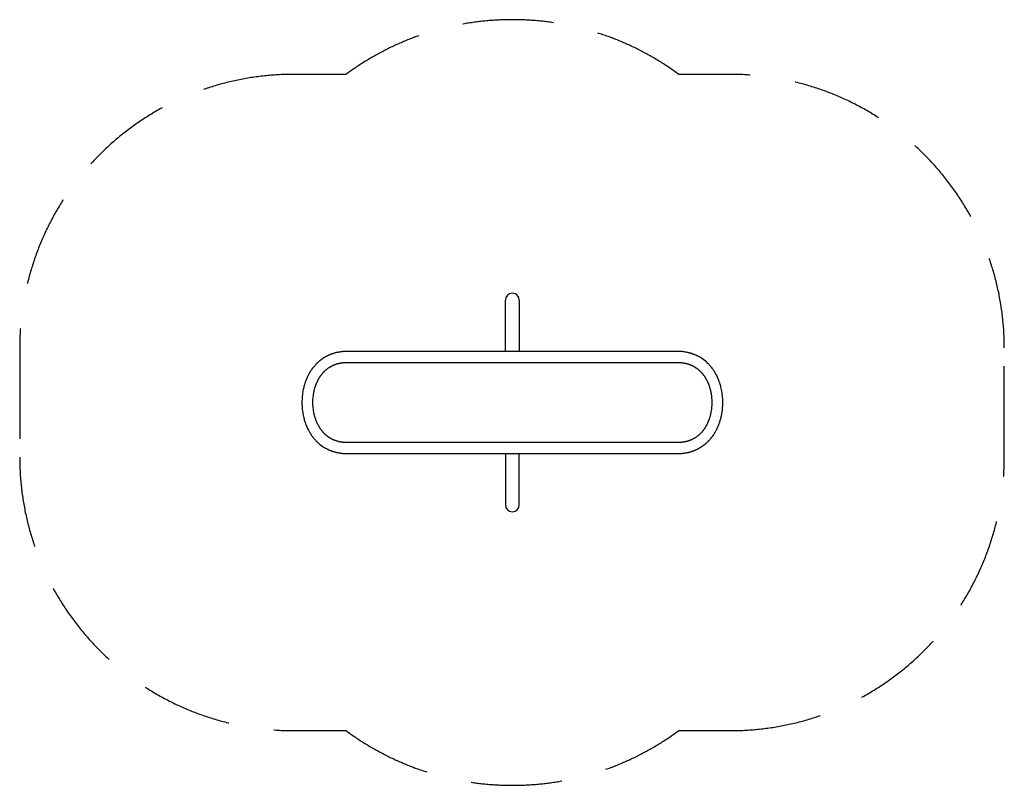
# Model space of a CAD drawing. Units: millimetres. Extents: x -56491 to 41599, y -10779 to 9142.
# Drawn here: x 11232 to 16632, y 392 to 4592 of the extents above; entities that cross this region are included whole.
import ezdxf

# ---------------------------------------------------------------- set-up
doc = ezdxf.new("R2010")
doc.units = ezdxf.units.MM
doc.linetypes.add('GESTRICHELTX2', pattern=[1.5, 1, -0.5])
doc.layers.add('VERDECKTE', color=5, linetype='GESTRICHELTX2')
doc.layers.add('ZEICHNUNG', color=1, linetype='Continuous')

msp = doc.modelspace()

# ---------------------------------------------------------------- linework, layer by layer
at = {"layer": 'VERDECKTE', "ltscale": 500}
msp.add_lwpolyline([(13021.42, 4292.45), (12732.01, 4292.45, 0.4142136), (11232.01, 2792.45), (11232.01, 2192.45, 0.4142136), (12732.01, 692.45), (13021.42, 692.45, 0.3287328), (14846.61, 692.45), (15132.01, 692.45, 0.4142136), (16632.01, 2192.45), (16632.01, 2792.45, 0.4142136), (15132.01, 4292.45), (14846.61, 4292.45, 0.3287328)], format="xyb", close=True, dxfattribs=at)
at = {"layer": 'ZEICHNUNG'}
for p, q in [((13895.96, 2813.01), (13895.96, 3054.4)), ((13972.06, 3054.4), (13972.06, 2813.01)), ((13895.96, 2772.6), (13895.96, 2813.01)), ((13972.06, 2813.01), (13972.06, 2772.6)), ((13625.96, 2772.6), (13026.9, 2772.6)), ((14242.06, 2772.6), (13625.96, 2772.6)), ((14841.13, 2772.6), (14242.06, 2772.6)), ((13026.9, 2712.3), (13625.96, 2712.3)), ((13625.96, 2712.3), (14242.06, 2712.3)), ((14242.06, 2712.3), (14841.13, 2712.3)), ((13625.96, 2272.6), (13026.9, 2272.6)), ((14242.06, 2272.6), (13625.96, 2272.6)), ((14841.13, 2272.6), (14242.06, 2272.6)), ((13026.9, 2212.3), (13625.96, 2212.3)), ((13625.96, 2212.3), (14242.06, 2212.3)), ((13895.96, 2212.3), (13895.96, 2171.88)), ((13895.96, 2171.88), (13895.96, 1930.5)), ((13972.06, 2171.88), (13972.06, 2212.3)), ((13972.06, 1930.5), (13972.06, 2171.88)), ((14242.06, 2212.3), (14841.13, 2212.3))]:
    msp.add_line(p, q, dxfattribs=at)
at = {"layer": 'ZEICHNUNG', "flags": 128}
for points in [[(13026.9, 2772.6), (13022.96, 2772.56), (13018.82, 2772.46), (13014.6, 2772.28), (13010.64, 2772.05), (13006.98, 2771.78), (13003.63, 2771.49), (13000.49, 2771.19), (12997.7, 2770.88), (12994.5, 2770.5), (12990.89, 2770.02), (12986.88, 2769.44), (12983.45, 2768.88), (12979.84, 2768.25), (12976.58, 2767.63), (12973.83, 2767.08), (12972.15, 2766.72), (12970.72, 2766.41), (12969.56, 2766.15), (12968.47, 2765.9), (12967.18, 2765.59), (12965.7, 2765.23), (12964.02, 2764.81), (12961.42, 2764.14), (12958.81, 2763.42), (12956.24, 2762.69), (12953.73, 2761.93), (12950.45, 2760.9), (12947.4, 2759.89), (12944.59, 2758.92), (12942.89, 2758.31), (12940.9, 2757.57), (12938.64, 2756.71), (12936.42, 2755.84), (12933.06, 2754.46), (12930.06, 2753.18), (12927.44, 2752.01), (12925.24, 2751.01), (12923.46, 2750.17), (12922.35, 2749.64), (12920.79, 2748.88), (12918.75, 2747.86), (12916.49, 2746.7), (12914.3, 2745.55), (12912.19, 2744.42), (12909.75, 2743.07), (12907.42, 2741.74), (12905.35, 2740.53), (12903.61, 2739.49), (12902.2, 2738.63), (12901.26, 2738.05), (12900.12, 2737.34), (12898.67, 2736.42), (12896.95, 2735.31), (12895.14, 2734.12), (12893.2, 2732.81), (12891.24, 2731.47), (12889.27, 2730.08), (12887.27, 2728.64), (12885.37, 2727.24), (12883.73, 2726.01), (12882.13, 2724.79), (12880.9, 2723.83), (12879.74, 2722.92), (12878.22, 2721.7), (12876.35, 2720.17), (12874.33, 2718.49), (12872.25, 2716.7), (12870.09, 2714.81), (12867.76, 2712.71), (12865.52, 2710.64), (12863.68, 2708.9), (12862.64, 2707.89), (12861.79, 2707.06), (12861.07, 2706.35), (12860.2, 2705.49), (12859.12, 2704.4), (12857.86, 2703.11), (12856.5, 2701.7), (12855.13, 2700.26), (12853.77, 2698.79), (12851.81, 2696.65), (12849.86, 2694.45), (12847.97, 2692.28), (12846.39, 2690.42), (12845.15, 2688.94), (12844.54, 2688.2), (12844.03, 2687.57), (12843.41, 2686.81), (12842.63, 2685.83), (12841.69, 2684.65), (12840.59, 2683.25), (12839.36, 2681.65), (12838.2, 2680.12), (12836.89, 2678.37), (12835.75, 2676.81), (12834.76, 2675.45), (12833.91, 2674.25), (12832.96, 2672.91), (12831.81, 2671.25), (12830.52, 2669.34), (12829.08, 2667.18), (12827.75, 2665.15), (12826.7, 2663.51), (12825.91, 2662.27), (12825.36, 2661.39), (12824.72, 2660.35), (12823.95, 2659.09), (12823.05, 2657.6), (12822.03, 2655.88), (12820.6, 2653.43), (12819.16, 2650.89), (12817.7, 2648.25), (12816.23, 2645.53), (12814.75, 2642.71), (12813.26, 2639.8), (12811.89, 2637.04), (12810.99, 2635.17), (12810.26, 2633.65), (12809.7, 2632.46), (12809.28, 2631.55), (12808.75, 2630.41), (12808.07, 2628.93), (12807.26, 2627.11), (12806.39, 2625.14), (12805.52, 2623.1), (12804.75, 2621.27), (12804.07, 2619.65), (12803.5, 2618.23), (12803.01, 2617.03), (12802.55, 2615.86), (12802.21, 2615), (12801.87, 2614.12), (12801.43, 2612.98), (12800.9, 2611.6), (12800.08, 2609.39), (12799.12, 2606.74), (12798.02, 2603.65), (12796.98, 2600.59), (12795.87, 2597.18), (12794.68, 2593.42), (12793.45, 2589.29), (12792.17, 2584.8), (12790.88, 2580.01), (12789.58, 2574.85), (12788.29, 2569.3), (12787.01, 2563.36), (12785.75, 2556.91), (12784.55, 2550.07), (12783.44, 2542.85), (12782.44, 2535.24), (12781.56, 2527.27), (12780.85, 2519.07), (12780.3, 2510.53), (12779.96, 2501.65), (12779.83, 2492.45)], [(15088.19, 2492.45), (15088.05, 2502.55), (15087.64, 2512.25), (15087, 2521.52), (15086.16, 2530.37), (15085.16, 2538.78), (15084.02, 2546.75), (15082.77, 2554.29), (15081.29, 2562.06), (15079.75, 2569.32), (15078.15, 2576.06), (15076.54, 2582.3), (15074.95, 2588.03), (15073.71, 2592.22), (15072.51, 2596.08), (15071.35, 2599.63), (15070.25, 2602.91), (15069.06, 2606.3), (15067.75, 2609.93), (15066.28, 2613.79), (15064.67, 2617.88), (15063.48, 2620.79), (15062.39, 2623.37), (15061.44, 2625.58), (15060.62, 2627.43), (15059.95, 2628.92), (15059.36, 2630.22), (15058.65, 2631.76), (15057.81, 2633.55), (15056.84, 2635.58), (15052.97, 2643.31), (15048.8, 2651.02), (15047.12, 2653.97), (15045.42, 2656.87), (15043.73, 2659.66), (15042.22, 2662.1), (15041.33, 2663.52), (15040.48, 2664.85), (15039.46, 2666.41), (15038.24, 2668.27), (15036.8, 2670.39), (15035.25, 2672.64), (15033.56, 2675.04), (15032.03, 2677.16), (15030.66, 2679.02), (15029.41, 2680.68), (15027.08, 2683.7), (15024.65, 2686.76), (15021.97, 2690.02), (15019.05, 2693.44), (15015.98, 2696.9), (15013.49, 2699.62), (15011.11, 2702.13), (15008.89, 2704.4), (15006.7, 2706.6), (15004.33, 2708.9), (14998.03, 2714.72), (14991.57, 2720.25), (14985.63, 2724.98), (14978.81, 2730.04), (14971.71, 2734.89), (14965.33, 2738.94), (14961.86, 2741.01), (14958.15, 2743.14), (14954.22, 2745.3), (14951.92, 2746.52), (14949.87, 2747.58), (14948.1, 2748.47), (14946.49, 2749.26), (14944.58, 2750.18), (14942.36, 2751.22), (14939.85, 2752.37), (14937.3, 2753.49), (14934.78, 2754.56), (14932.28, 2755.58), (14929.81, 2756.56), (14927.92, 2757.29), (14926.11, 2757.96), (14924.38, 2758.59), (14922.68, 2759.19), (14920.68, 2759.88), (14918.33, 2760.66), (14915.88, 2761.44), (14913.57, 2762.15), (14910.25, 2763.12), (14907.32, 2763.93), (14904.84, 2764.59), (14902.84, 2765.09), (14901.93, 2765.31), (14901.11, 2765.51), (14900.08, 2765.76), (14898.79, 2766.05), (14897.24, 2766.4), (14895.43, 2766.8), (14893.37, 2767.23), (14887.85, 2768.29), (14882.82, 2769.16), (14878.65, 2769.79), (14874.41, 2770.38), (14869.85, 2770.93), (14865, 2771.43), (14860.01, 2771.86), (14855.25, 2772.18), (14850.64, 2772.4), (14846.05, 2772.54), (14841.13, 2772.6)], [(12840.13, 2492.45), (12840.26, 2500.3), (12840.62, 2508.28), (12841.18, 2516.18), (12841.9, 2523.85), (12842.75, 2531.16), (12843.71, 2538.03), (12844.74, 2544.4), (12845.73, 2549.77), (12846.74, 2554.7), (12847.75, 2559.19), (12848.75, 2563.28), (12849.71, 2566.97), (12850.64, 2570.29), (12851.58, 2573.5), (12852.44, 2576.3), (12853.21, 2578.73), (12853.98, 2581.04), (12854.74, 2583.29), (12855.51, 2585.46), (12856.28, 2587.58), (12856.98, 2589.46), (12857.68, 2591.29), (12858.45, 2593.26), (12859.38, 2595.56), (12860.47, 2598.19), (12861.73, 2601.14), (12862.58, 2603.05), (12863.28, 2604.6), (12863.83, 2605.79), (12864.23, 2606.66), (12864.71, 2607.68), (12865.37, 2609.07), (12866.22, 2610.81), (12867.37, 2613.11), (12868.58, 2615.47), (12869.77, 2617.74), (12870.96, 2619.92), (12872.12, 2622.01), (12873.27, 2624.02), (12874.37, 2625.9), (12875.33, 2627.5), (12876.12, 2628.8), (12876.74, 2629.79), (12877.22, 2630.56), (12877.89, 2631.62), (12878.76, 2632.97), (12879.81, 2634.58), (12880.85, 2636.13), (12882.01, 2637.83), (12883, 2639.24), (12883.86, 2640.45), (12884.9, 2641.88), (12886.15, 2643.58), (12887.29, 2645.08), (12888.48, 2646.63), (12889.49, 2647.9), (12890.29, 2648.9), (12890.88, 2649.62), (12891.6, 2650.5), (12892.59, 2651.7), (12893.86, 2653.19), (12895.37, 2654.92), (12896.92, 2656.65), (12898.46, 2658.32), (12900, 2659.96), (12901.6, 2661.61), (12902.91, 2662.93), (12903.83, 2663.85), (12904.83, 2664.81), (12906.15, 2666.08), (12907.83, 2667.65), (12909.61, 2669.25), (12911.33, 2670.78), (12913.01, 2672.22), (12914.64, 2673.58), (12916.16, 2674.82), (12917.19, 2675.65), (12918, 2676.28), (12918.76, 2676.88), (12919.73, 2677.62), (12920.91, 2678.52), (12922.31, 2679.55), (12925.93, 2682.14), (12929.52, 2684.55), (12930.99, 2685.51), (12932.21, 2686.28), (12933.15, 2686.87), (12933.93, 2687.35), (12934.88, 2687.93), (12936.02, 2688.61), (12937.61, 2689.54), (12939.39, 2690.55), (12941.26, 2691.59), (12943.21, 2692.63), (12945.28, 2693.71), (12947.24, 2694.69), (12948.64, 2695.37), (12949.63, 2695.84), (12950.76, 2696.37), (12952.07, 2696.97), (12953.59, 2697.65), (12955.67, 2698.55), (12958.11, 2699.56), (12960.9, 2700.66), (12962.35, 2701.2), (12963.74, 2701.71), (12964.92, 2702.13), (12965.9, 2702.48), (12966.67, 2702.74), (12968.03, 2703.2), (12969.66, 2703.72), (12971.53, 2704.3), (12973.5, 2704.89), (12975.57, 2705.48), (12977.37, 2705.97), (12979.15, 2706.43), (12980.7, 2706.82), (12982.01, 2707.13), (12983.07, 2707.38), (12984.14, 2707.62), (12985.42, 2707.9), (12986.98, 2708.23), (12988.82, 2708.6), (12990.94, 2709), (12993.27, 2709.41), (12996.81, 2709.99), (12999.92, 2710.44), (13002.6, 2710.78), (13004.85, 2711.05), (13006.69, 2711.24), (13008.56, 2711.43), (13010.61, 2711.61), (13012.64, 2711.77), (13014.81, 2711.91), (13017.18, 2712.05), (13019.99, 2712.17), (13023.24, 2712.26), (13026.9, 2712.3)], [(14841.13, 2712.3), (14844.72, 2712.26), (14848.49, 2712.15), (14852.22, 2711.97), (14855.67, 2711.74), (14858.83, 2711.48), (14861.75, 2711.2), (14863.91, 2710.96), (14866.34, 2710.66), (14869.04, 2710.3), (14872.03, 2709.85), (14874.56, 2709.44), (14877.24, 2708.96), (14879.66, 2708.5), (14881.73, 2708.08), (14883.19, 2707.76), (14884.39, 2707.5), (14885.36, 2707.27), (14886.44, 2707.02), (14887.74, 2706.71), (14889.27, 2706.32), (14892, 2705.6), (14894.63, 2704.86), (14897.11, 2704.11), (14898.29, 2703.74), (14899.38, 2703.4), (14900.36, 2703.07), (14901.24, 2702.78), (14902.05, 2702.5), (14903.04, 2702.16), (14904.22, 2701.74), (14905.62, 2701.23), (14907.14, 2700.66), (14908.58, 2700.1), (14909.93, 2699.56), (14912.45, 2698.52), (14914.62, 2697.58), (14916.46, 2696.75), (14918.01, 2696.04), (14919.25, 2695.45), (14920.03, 2695.07), (14921.06, 2694.57), (14922.35, 2693.92), (14923.76, 2693.2), (14925.15, 2692.47), (14926.5, 2691.74), (14927.82, 2691.02), (14929.63, 2690), (14931.33, 2689.01), (14932.79, 2688.15), (14933.98, 2687.43), (14934.91, 2686.85), (14935.93, 2686.22), (14937.28, 2685.36), (14938.89, 2684.3), (14940.57, 2683.18), (14942.32, 2681.97), (14944.12, 2680.71), (14945.95, 2679.38), (14947.58, 2678.16), (14948.9, 2677.15), (14949.73, 2676.5), (14950.4, 2675.98), (14951.13, 2675.4), (14952.03, 2674.68), (14953.1, 2673.81), (14954.39, 2672.73), (14955.76, 2671.57), (14957.18, 2670.33), (14958.67, 2669.01), (14960.22, 2667.61), (14961.63, 2666.29), (14962.81, 2665.17), (14963.76, 2664.25), (14964.5, 2663.52), (14965.29, 2662.74), (14966.33, 2661.69), (14967.59, 2660.39), (14968.91, 2659.01), (14970.25, 2657.58), (14971.6, 2656.1), (14972.85, 2654.69), (14974.09, 2653.27), (14975.16, 2652.01), (14976.06, 2650.95), (14976.77, 2650.09), (14977.31, 2649.42), (14977.95, 2648.64), (14978.8, 2647.58), (14979.86, 2646.22), (14981.09, 2644.62), (14982.22, 2643.12), (14983.21, 2641.78), (14984.2, 2640.41), (14985.02, 2639.26), (14985.92, 2637.98), (14986.98, 2636.44), (14987.85, 2635.15), (14988.79, 2633.73), (14989.67, 2632.37), (14990.4, 2631.24), (14990.97, 2630.32), (14991.41, 2629.63), (14991.8, 2629), (14992.46, 2627.91), (14993.27, 2626.57), (14994.22, 2624.96), (14995.27, 2623.15), (14997.44, 2619.26), (14999.69, 2615.02), (15000.89, 2612.66), (15002.02, 2610.38), (15002.91, 2608.53), (15003.46, 2607.38), (15003.86, 2606.5), (15004.2, 2605.78), (15004.64, 2604.83), (15005.18, 2603.62), (15005.84, 2602.14), (15006.6, 2600.41), (15007.56, 2598.15), (15008.35, 2596.26), (15008.97, 2594.72), (15009.44, 2593.56), (15009.76, 2592.73), (15010.14, 2591.76), (15010.63, 2590.49), (15011.23, 2588.9), (15011.94, 2586.99), (15012.74, 2584.77), (15013.63, 2582.21), (15014.6, 2579.34), (15015.63, 2576.12), (15016.72, 2572.55), (15017.86, 2568.61), (15019.02, 2564.29), (15020.16, 2559.68), (15021.3, 2554.7), (15022.4, 2549.32), (15023.46, 2543.52), (15024.48, 2537.12), (15025.41, 2530.27), (15026.23, 2523.03), (15026.91, 2515.49), (15027.43, 2507.77), (15027.77, 2500.03), (15027.89, 2492.45)], [(12779.83, 2492.45), (12779.98, 2482.35), (12780.39, 2472.65), (12781.03, 2463.38), (12781.86, 2454.53), (12782.86, 2446.12), (12784, 2438.14), (12785.25, 2430.61), (12786.73, 2422.84), (12788.28, 2415.58), (12789.87, 2408.84), (12791.48, 2402.6), (12793.08, 2396.87), (12794.32, 2392.69), (12795.52, 2388.82), (12796.67, 2385.27), (12797.77, 2381.99), (12798.96, 2378.61), (12800.28, 2374.98), (12801.74, 2371.11), (12803.35, 2367.02), (12804.55, 2364.11), (12805.63, 2361.53), (12806.59, 2359.32), (12807.4, 2357.47), (12808.07, 2355.98), (12808.66, 2354.67), (12809.37, 2353.13), (12810.21, 2351.35), (12811.18, 2349.31), (12815.06, 2341.58), (12819.23, 2333.87), (12820.91, 2330.92), (12822.61, 2328.02), (12824.29, 2325.24), (12825.8, 2322.8), (12826.7, 2321.38), (12827.55, 2320.05), (12828.57, 2318.48), (12829.79, 2316.63), (12831.22, 2314.5), (12832.77, 2312.26), (12834.46, 2309.86), (12836, 2307.74), (12837.37, 2305.88), (12838.62, 2304.21), (12840.94, 2301.19), (12843.38, 2298.13), (12846.05, 2294.88), (12848.97, 2291.46), (12852.04, 2287.99), (12854.54, 2285.28), (12856.92, 2282.76), (12859.13, 2280.49), (12861.32, 2278.3), (12863.7, 2275.99), (12870, 2270.18), (12876.45, 2264.65), (12882.39, 2259.92), (12889.22, 2254.86), (12896.31, 2250), (12902.7, 2245.96), (12906.16, 2243.88), (12909.87, 2241.75), (12913.8, 2239.59), (12916.11, 2238.37), (12918.15, 2237.32), (12919.92, 2236.43), (12921.54, 2235.63), (12923.45, 2234.71), (12925.67, 2233.67), (12928.18, 2232.53), (12930.72, 2231.41), (12933.25, 2230.34), (12935.75, 2229.31), (12938.22, 2228.34), (12940.11, 2227.61), (12941.92, 2226.93), (12943.65, 2226.31), (12945.35, 2225.7), (12947.34, 2225.02), (12949.69, 2224.24), (12952.15, 2223.45), (12954.45, 2222.75), (12957.77, 2221.77), (12960.7, 2220.96), (12963.18, 2220.31), (12965.18, 2219.81), (12966.1, 2219.58), (12966.91, 2219.38), (12967.94, 2219.14), (12969.23, 2218.84), (12970.78, 2218.49), (12972.6, 2218.1), (12974.65, 2217.67), (12980.17, 2216.6), (12985.21, 2215.74), (12989.37, 2215.1), (12993.62, 2214.52), (12998.17, 2213.97), (13003.02, 2213.47), (13008.01, 2213.04), (13012.77, 2212.72), (13017.38, 2212.49), (13021.97, 2212.35), (13026.9, 2212.3)], [(13026.9, 2272.6), (13023.3, 2272.63), (13019.53, 2272.74), (13015.8, 2272.92), (13012.35, 2273.15), (13009.19, 2273.41), (13006.27, 2273.7), (13004.11, 2273.94), (13001.68, 2274.23), (12998.98, 2274.6), (12995.99, 2275.04), (12993.46, 2275.46), (12990.79, 2275.93), (12988.36, 2276.4), (12986.3, 2276.82), (12984.83, 2277.13), (12983.63, 2277.4), (12982.66, 2277.62), (12981.58, 2277.87), (12980.28, 2278.19), (12978.75, 2278.57), (12976.02, 2279.3), (12973.39, 2280.04), (12970.91, 2280.78), (12969.74, 2281.15), (12968.64, 2281.5), (12967.66, 2281.82), (12966.78, 2282.12), (12965.98, 2282.39), (12964.98, 2282.74), (12963.81, 2283.15), (12962.41, 2283.66), (12960.88, 2284.24), (12959.44, 2284.79), (12958.09, 2285.33), (12955.57, 2286.38), (12953.4, 2287.31), (12951.56, 2288.14), (12950.02, 2288.85), (12948.77, 2289.45), (12947.99, 2289.82), (12946.96, 2290.33), (12945.67, 2290.97), (12944.26, 2291.7), (12942.88, 2292.43), (12941.52, 2293.15), (12940.2, 2293.88), (12938.39, 2294.9), (12936.69, 2295.88), (12935.24, 2296.75), (12934.05, 2297.47), (12933.11, 2298.04), (12932.09, 2298.68), (12930.75, 2299.54), (12929.13, 2300.6), (12927.45, 2301.72), (12925.7, 2302.92), (12923.9, 2304.19), (12922.08, 2305.52), (12920.45, 2306.74), (12919.12, 2307.75), (12918.29, 2308.39), (12917.63, 2308.91), (12916.9, 2309.49), (12915.99, 2310.22), (12914.93, 2311.09), (12913.63, 2312.17), (12912.26, 2313.33), (12910.84, 2314.57), (12909.35, 2315.89), (12907.81, 2317.29), (12906.39, 2318.61), (12905.21, 2319.73), (12904.26, 2320.65), (12903.52, 2321.37), (12902.73, 2322.16), (12901.69, 2323.21), (12900.43, 2324.5), (12899.11, 2325.89), (12897.78, 2327.32), (12896.43, 2328.8), (12895.18, 2330.2), (12893.94, 2331.62), (12892.86, 2332.89), (12891.97, 2333.95), (12891.25, 2334.81), (12890.71, 2335.47), (12890.08, 2336.25), (12889.23, 2337.32), (12888.16, 2338.67), (12886.93, 2340.27), (12885.8, 2341.78), (12884.81, 2343.12), (12883.82, 2344.48), (12883, 2345.63), (12882.1, 2346.92), (12881.04, 2348.46), (12880.18, 2349.74), (12879.23, 2351.17), (12878.35, 2352.52), (12877.63, 2353.66), (12877.05, 2354.58), (12876.62, 2355.27), (12876.23, 2355.9), (12875.56, 2356.98), (12874.75, 2358.33), (12873.8, 2359.94), (12872.75, 2361.75), (12870.59, 2365.64), (12868.34, 2369.88), (12867.13, 2372.24), (12866.01, 2374.52), (12865.11, 2376.37), (12864.57, 2377.52), (12864.16, 2378.39), (12863.83, 2379.11), (12863.39, 2380.07), (12862.84, 2381.28), (12862.18, 2382.76), (12861.42, 2384.49), (12860.46, 2386.74), (12859.68, 2388.64), (12859.05, 2390.17), (12858.59, 2391.34), (12858.26, 2392.17), (12857.88, 2393.13), (12857.39, 2394.41), (12856.79, 2396), (12856.09, 2397.9), (12855.29, 2400.13), (12854.4, 2402.68), (12853.43, 2405.56), (12852.39, 2408.78), (12851.3, 2412.35), (12850.17, 2416.29), (12849.01, 2420.61), (12847.86, 2425.21), (12846.73, 2430.19), (12845.62, 2435.57), (12844.56, 2441.38), (12843.54, 2447.78), (12842.62, 2454.62), (12841.8, 2461.86), (12841.12, 2469.4), (12840.59, 2477.12), (12840.25, 2484.87), (12840.13, 2492.45)], [(14841.13, 2212.3), (14845.07, 2212.33), (14849.2, 2212.44), (14853.42, 2212.62), (14857.38, 2212.85), (14861.04, 2213.12), (14864.39, 2213.4), (14867.53, 2213.71), (14870.32, 2214.01), (14873.52, 2214.39), (14877.13, 2214.87), (14881.14, 2215.46), (14884.57, 2216.01), (14888.19, 2216.65), (14891.44, 2217.26), (14894.19, 2217.82), (14895.88, 2218.18), (14897.3, 2218.49), (14898.47, 2218.75), (14899.56, 2219), (14900.84, 2219.3), (14902.33, 2219.66), (14904.01, 2220.08), (14906.6, 2220.76), (14909.22, 2221.48), (14911.78, 2222.21), (14914.3, 2222.96), (14917.57, 2223.99), (14920.62, 2225), (14923.43, 2225.98), (14925.13, 2226.59), (14927.12, 2227.32), (14929.38, 2228.18), (14931.6, 2229.06), (14934.96, 2230.43), (14937.96, 2231.72), (14940.58, 2232.88), (14942.78, 2233.89), (14944.56, 2234.73), (14945.67, 2235.26), (14947.24, 2236.02), (14949.27, 2237.03), (14951.53, 2238.19), (14953.72, 2239.34), (14955.83, 2240.48), (14958.27, 2241.83), (14960.6, 2243.15), (14962.67, 2244.37), (14964.41, 2245.41), (14965.83, 2246.27), (14966.76, 2246.84), (14967.91, 2247.56), (14969.35, 2248.47), (14971.07, 2249.58), (14972.88, 2250.78), (14974.82, 2252.08), (14976.78, 2253.43), (14978.76, 2254.82), (14980.75, 2256.25), (14982.65, 2257.65), (14984.3, 2258.89), (14985.89, 2260.11), (14987.13, 2261.07), (14988.28, 2261.98), (14989.8, 2263.2), (14991.68, 2264.73), (14993.69, 2266.41), (14995.78, 2268.19), (14997.93, 2270.08), (15000.26, 2272.18), (15002.5, 2274.25), (15004.34, 2276), (15005.38, 2277), (15006.24, 2277.84), (15006.95, 2278.54), (15007.82, 2279.41), (15008.9, 2280.5), (15010.16, 2281.78), (15011.52, 2283.19), (15012.89, 2284.63), (15014.26, 2286.1), (15016.21, 2288.24), (15018.17, 2290.44), (15020.06, 2292.62), (15021.63, 2294.47), (15022.87, 2295.96), (15023.48, 2296.7), (15023.99, 2297.32), (15024.61, 2298.09), (15025.4, 2299.06), (15026.34, 2300.25), (15027.44, 2301.65), (15028.66, 2303.24), (15029.83, 2304.77), (15031.13, 2306.52), (15032.28, 2308.09), (15033.26, 2309.45), (15034.12, 2310.65), (15035.06, 2311.99), (15036.21, 2313.64), (15037.51, 2315.55), (15038.95, 2317.71), (15040.28, 2319.75), (15041.33, 2321.39), (15042.11, 2322.63), (15042.66, 2323.51), (15043.3, 2324.54), (15044.07, 2325.81), (15044.97, 2327.29), (15046, 2329.02), (15047.42, 2331.46), (15048.87, 2334), (15050.32, 2336.64), (15051.8, 2339.37), (15053.28, 2342.19), (15054.76, 2345.09), (15056.13, 2347.86), (15057.04, 2349.72), (15057.77, 2351.25), (15058.32, 2352.43), (15058.75, 2353.35), (15059.28, 2354.49), (15059.95, 2355.97), (15060.77, 2357.79), (15061.63, 2359.76), (15062.51, 2361.79), (15063.28, 2363.62), (15063.95, 2365.25), (15064.53, 2366.66), (15065.01, 2367.87), (15065.48, 2369.03), (15065.81, 2369.9), (15066.16, 2370.78), (15066.6, 2371.91), (15067.12, 2373.3), (15067.95, 2375.5), (15068.91, 2378.15), (15070, 2381.25), (15071.04, 2384.31), (15072.16, 2387.71), (15073.34, 2391.48), (15074.58, 2395.6), (15075.86, 2400.1), (15077.14, 2404.89), (15078.44, 2410.05), (15079.74, 2415.59), (15081.01, 2421.53), (15082.27, 2427.98), (15083.47, 2434.82), (15084.58, 2442.05), (15085.59, 2449.65), (15086.47, 2457.63), (15087.18, 2465.82), (15087.72, 2474.36), (15088.07, 2483.24), (15088.19, 2492.45)], [(15027.89, 2492.45), (15027.76, 2484.6), (15027.4, 2476.62), (15026.84, 2468.72), (15026.12, 2461.05), (15025.27, 2453.73), (15024.32, 2446.86), (15023.29, 2440.49), (15022.3, 2435.12), (15021.28, 2430.19), (15020.27, 2425.7), (15019.28, 2421.62), (15018.31, 2417.93), (15017.39, 2414.61), (15016.45, 2411.39), (15015.59, 2408.59), (15014.81, 2406.16), (15014.05, 2403.85), (15013.28, 2401.61), (15012.51, 2399.43), (15011.75, 2397.32), (15011.04, 2395.44), (15010.34, 2393.61), (15009.57, 2391.63), (15008.64, 2389.33), (15007.56, 2386.71), (15006.29, 2383.76), (15005.45, 2381.85), (15004.74, 2380.3), (15004.2, 2379.1), (15003.79, 2378.24), (15003.31, 2377.21), (15002.65, 2375.83), (15001.8, 2374.08), (15000.65, 2371.78), (14999.45, 2369.43), (14998.25, 2367.16), (14997.07, 2364.98), (14995.9, 2362.88), (14994.75, 2360.88), (14993.65, 2358.99), (14992.69, 2357.39), (14991.9, 2356.1), (14991.29, 2355.1), (14990.81, 2354.34), (14990.14, 2353.28), (14989.27, 2351.93), (14988.21, 2350.31), (14987.18, 2348.77), (14986.01, 2347.07), (14985.03, 2345.66), (14984.17, 2344.44), (14983.13, 2343.01), (14981.88, 2341.32), (14980.74, 2339.81), (14979.54, 2338.27), (14978.54, 2336.99), (14977.74, 2336), (14977.15, 2335.27), (14976.42, 2334.39), (14975.43, 2333.2), (14974.16, 2331.71), (14972.65, 2329.97), (14971.11, 2328.25), (14969.56, 2326.57), (14968.02, 2324.94), (14966.42, 2323.28), (14965.12, 2321.97), (14964.19, 2321.05), (14963.2, 2320.09), (14961.87, 2318.81), (14960.19, 2317.25), (14958.42, 2315.64), (14956.69, 2314.11), (14955.01, 2312.67), (14953.38, 2311.31), (14951.86, 2310.07), (14950.83, 2309.24), (14950.03, 2308.61), (14949.27, 2308.02), (14948.3, 2307.27), (14947.11, 2306.38), (14945.71, 2305.34), (14942.09, 2302.76), (14938.51, 2300.34), (14937.04, 2299.39), (14935.81, 2298.61), (14934.87, 2298.03), (14934.09, 2297.55), (14933.14, 2296.97), (14932.01, 2296.29), (14930.42, 2295.36), (14928.63, 2294.34), (14926.76, 2293.31), (14924.81, 2292.26), (14922.74, 2291.19), (14920.79, 2290.21), (14919.38, 2289.53), (14918.4, 2289.05), (14917.27, 2288.53), (14915.95, 2287.92), (14914.44, 2287.24), (14912.35, 2286.34), (14909.92, 2285.34), (14907.12, 2284.24), (14905.67, 2283.69), (14904.29, 2283.18), (14903.1, 2282.76), (14902.13, 2282.42), (14901.35, 2282.16), (14899.99, 2281.7), (14898.36, 2281.17), (14896.5, 2280.59), (14894.53, 2280), (14892.46, 2279.41), (14890.66, 2278.93), (14888.88, 2278.46), (14887.33, 2278.08), (14886.02, 2277.76), (14884.96, 2277.52), (14883.89, 2277.27), (14882.6, 2276.99), (14881.04, 2276.67), (14879.2, 2276.3), (14877.08, 2275.9), (14874.75, 2275.48), (14871.21, 2274.91), (14868.1, 2274.46), (14865.42, 2274.11), (14863.17, 2273.85), (14861.33, 2273.65), (14859.46, 2273.47), (14857.41, 2273.29), (14855.39, 2273.13), (14853.22, 2272.98), (14850.84, 2272.85), (14848.03, 2272.72), (14844.79, 2272.63), (14841.13, 2272.6)]]:
    msp.add_lwpolyline(points, dxfattribs=at)
at = {"layer": 'ZEICHNUNG'}
for centre, start, end in [((13934.01, 3054.4), 0, 180), ((13934.01, 1930.5), 180, 0)]:
    msp.add_arc(centre, 38.05, start, end, dxfattribs=at)

doc.saveas('drawing.dxf')
